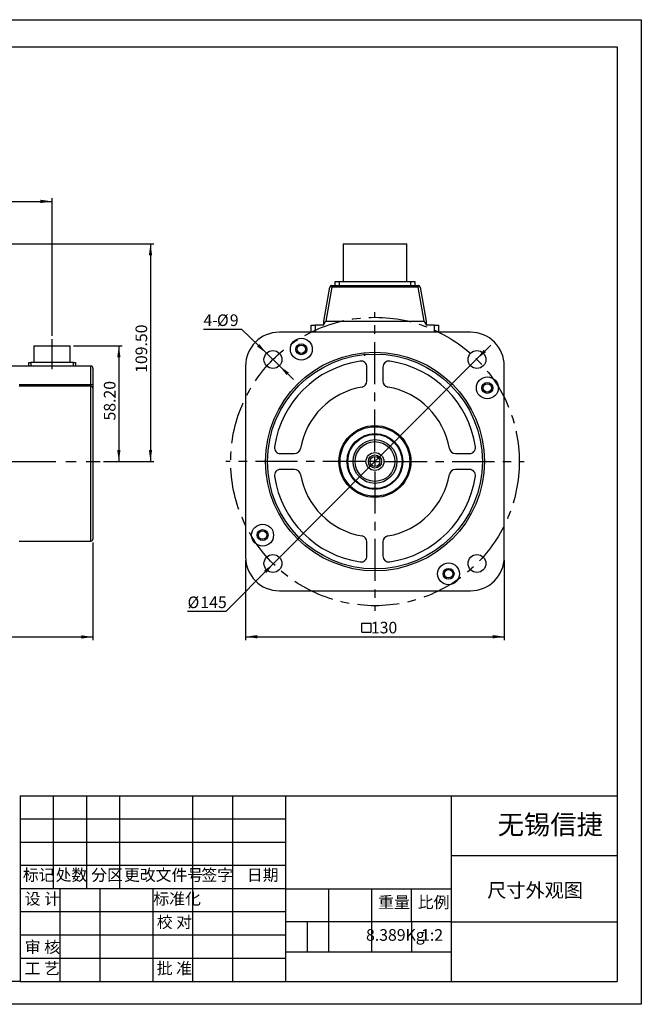
# Model space of a CAD drawing. Units: millimetres. Extents: x 0 to 840, y 0 to 594.
# Drawn here: x 465 to 840, y 0 to 594 of the extents above; entities that cross this region are included whole.
import ezdxf

# ---------------------------------------------------------------- set-up
doc = ezdxf.new("R2010")
doc.units = ezdxf.units.MM
doc.header["$LTSCALE"] = 2
doc.linetypes.add('CENTERX2', pattern=[20.32, 12.7, -2.54, 2.54, -2.54])
for name, color, linetype in [('中心符号线', 7, 'CENTERX2'), ('中心线', 1, 'CENTERX2'), ('临时轴', 1, 'CENTERX2'), ('几何体', 7, 'Continuous'), ('尺寸', 3, 'Continuous'), ('注释', 2, 'Continuous'), ('草图直线', 1, 'Continuous')]:
    doc.layers.add(name, color=color, linetype=linetype)
doc.styles.add('SLDTEXTSTYLE0', font='txt', dxfattribs={"bigfont": 'bigfont'})
doc.styles.add('SLDTEXTSTYLE1', font='txt')
doc.styles.add('SLDTEXTSTYLE3', font='txt', dxfattribs={"bigfont": 'bigfont'})
doc.dimstyles.new('SLDDIMSTYLE0', dxfattribs={"dimtxt": 7, "dimasz": 7, "dimexe": 0, "dimexo": 0.0625, "dimgap": 1.75, "dimtad": 2, "dimlfac": 0.833333, "dimrnd": 1e-09, "dimzin": 12, "dimdsep": 46, "dimtxsty": 'SLDTEXTSTYLE1', "dimsah": 1, "dimcen": 0.09, "dimadec": 0, "dimazin": 3, "dimtfac": 1, "dimtofl": 0, "dimtmove": 0, "dimatfit": 3, "dimfxl": 1, "dimfrac": 2, "dimtolj": 1, "dimtzin": 12, "dimarcsym": 0})
doc.dimstyles.new('SLDDIMSTYLE1', dxfattribs={"dimtxt": 7, "dimasz": 7, "dimexe": 0, "dimexo": 0.0625, "dimgap": 1.75, "dimtad": 2, "dimlfac": 0.833333, "dimrnd": 1e-09, "dimzin": 4, "dimdsep": 46, "dimtxsty": 'SLDTEXTSTYLE1', "dimsah": 1, "dimcen": 0.09, "dimadec": 0, "dimazin": 1, "dimtfac": 1, "dimtofl": 0, "dimtmove": 0, "dimatfit": 3, "dimfxl": 1, "dimfrac": 2, "dimtolj": 1, "dimtzin": 12, "dimarcsym": 0})
doc.dimstyles.new('SLDDIMSTYLE8', dxfattribs={"dimtxt": 7, "dimasz": 7, "dimexe": 0, "dimexo": 0.0625, "dimgap": 1.75, "dimtad": 0, "dimtih": 1, "dimtoh": 1, "dimlfac": 0.833333, "dimrnd": 1e-09, "dimzin": 12, "dimdsep": 46, "dimtxsty": 'SLDTEXTSTYLE1', "dimsah": 1, "dimcen": 0, "dimadec": 0, "dimazin": 3, "dimtfac": 1, "dimtmove": 0, "dimatfit": 3, "dimfxl": 1, "dimfrac": 2, "dimtolj": 1, "dimtzin": 12, "dimarcsym": 0})

# ---------------------------------------------------------------- blocks, each defined once
blk = doc.blocks.new('_D_1')
at = {"layer": '尺寸', "transparency": 16777216}
for p, q in [((236.31, 407.46), (236.31, 486.36)), ((236.31, 484.36), (484.71, 484.36)), ((484.71, 403.3), (484.71, 486.36))]:
    blk.add_line(p, q, dxfattribs=at)
for points in [[(236.31, 484.36), (243.31, 483.36), (243.31, 485.36)], [(484.71, 484.36), (477.71, 485.36), (477.71, 483.36)]]:
    blk.add_solid(points, dxfattribs=at)
at = {"layer": '尺寸', "transparency": 16777216, "insert": (354.4, 493.39), "char_height": 7, "attachment_point": 1, "style": 'SLDTEXTSTYLE1'}
blk.add_mtext('207', dxfattribs=at)
blk = doc.blocks.new('_D_2')
at = {"layer": '尺寸', "transparency": 16777216}
for p, q in [((433.91, 458.86), (546.04, 458.86)), ((544.04, 458.86), (544.04, 327.46)), ((515.79, 327.46), (546.04, 327.46))]:
    blk.add_line(p, q, dxfattribs=at)
for points in [[(544.04, 458.86), (543.04, 451.86), (545.04, 451.86)], [(544.04, 327.46), (545.04, 334.46), (543.04, 334.46)]]:
    blk.add_solid(points, dxfattribs=at)
at = {"layer": '尺寸', "transparency": 16777216, "insert": (535.02, 380.94), "char_height": 7, "attachment_point": 1, "rotation": 90, "style": 'SLDTEXTSTYLE1'}
blk.add_mtext('109.50', dxfattribs=at)
blk = doc.blocks.new('_D_3')
at = {"layer": '尺寸', "transparency": 16777216}
for p, q in [((497.63, 397.3), (526.96, 397.3)), ((524.96, 397.3), (524.96, 327.46)), ((515.79, 327.46), (526.96, 327.46))]:
    blk.add_line(p, q, dxfattribs=at)
for points in [[(524.96, 397.3), (523.96, 390.3), (525.96, 390.3)], [(524.96, 327.46), (525.96, 334.46), (523.96, 334.46)]]:
    blk.add_solid(points, dxfattribs=at)
at = {"layer": '尺寸', "transparency": 16777216, "insert": (515.94, 352.19), "char_height": 7, "attachment_point": 1, "rotation": 90, "style": 'SLDTEXTSTYLE1'}
blk.add_mtext('58.20', dxfattribs=at)
blk = doc.blocks.new('_D_11')
at = {"layer": '尺寸', "transparency": 16777216}
for p, q in [((509.31, 278.66), (509.31, 219.62)), ((236.31, 247.46), (236.31, 219.62)), ((236.31, 221.62), (509.31, 221.62))]:
    blk.add_line(p, q, dxfattribs=at)
for points in [[(236.31, 221.62), (243.31, 220.62), (243.31, 222.62)], [(509.31, 221.62), (502.31, 222.62), (502.31, 220.62)]]:
    blk.add_solid(points, dxfattribs=at)
at = {"layer": '尺寸', "transparency": 16777216, "insert": (360.59, 230.65), "char_height": 7, "attachment_point": 1, "style": 'SLDTEXTSTYLE1'}
blk.add_mtext('227.50', dxfattribs=at)
blk = doc.blocks.new('_D_13')
at = {"layer": '尺寸', "transparency": 16777216}
for p, q in [((740.71, 389.17), (749.17, 397.68)), ((740.71, 389.17), (618.07, 265.74)), ((618.07, 265.74), (589.51, 237.01)), ((589.51, 237.01), (566.38, 237.01))]:
    blk.add_line(p, q, dxfattribs=at)
for points in [[(740.71, 389.17), (746.36, 393.43), (744.94, 394.84)], [(618.07, 265.74), (612.42, 261.48), (613.84, 260.07)]]:
    blk.add_solid(points, dxfattribs=at)
at = {"layer": '尺寸', "transparency": 16777216, "char_height": 7, "attachment_point": 1, "style": 'SLDTEXTSTYLE1'}
for s, insert in [('%%c', (566.38, 246.03)), ('145', (574.12, 246.03))]:
    blk.add_mtext(s, dxfattribs=dict(at, insert=insert))
blk = doc.blocks.new('SW_SYMBOL_MOD_BOX')
at = {"layer": '尺寸', "color": 0}
for p, q in [((400, 400), (400, 1600)), ((400, 1600), (1600, 1600)), ((1600, 1600), (1600, 400)), ((400, 400), (1600, 400))]:
    blk.add_line(p, q, dxfattribs=at)
blk = doc.blocks.new('_D_14')
at = {"layer": '尺寸', "transparency": 16777216}
for p, q in [((601.39, 267.86), (601.39, 219.74)), ((757.39, 267.86), (757.39, 219.74)), ((601.39, 221.74), (757.39, 221.74))]:
    blk.add_line(p, q, dxfattribs=at)
for points in [[(601.39, 221.74), (608.39, 220.74), (608.39, 222.74)], [(757.39, 221.74), (750.39, 222.74), (750.39, 220.74)]]:
    blk.add_solid(points, dxfattribs=at)
at = {"layer": '尺寸', "transparency": 16777216, "xscale": 0.004511737089201878, "yscale": 0.004511737089201878, "zscale": 0.004511737089201878}
blk.add_blockref('SW_SYMBOL_MOD_BOX', (669.61, 222.75), dxfattribs=at)
at = {"layer": '尺寸', "transparency": 16777216, "insert": (676.95, 230.77), "char_height": 7, "attachment_point": 1, "style": 'SLDTEXTSTYLE1'}
blk.add_mtext('130', dxfattribs=at)
blk = doc.blocks.new('_D_15')
at = {"layer": '尺寸', "transparency": 16777216}
for p, q in [((599.1, 407.17), (575.96, 407.17)), ((613.99, 392.73), (599.1, 407.17)), ((621.75, 385.22), (613.99, 392.73)), ((621.75, 385.22), (630.36, 376.86))]:
    blk.add_line(p, q, dxfattribs=at)
for points in [[(613.99, 392.73), (609.66, 398.33), (608.27, 396.89)], [(621.75, 385.22), (626.08, 379.63), (627.47, 381.06)]]:
    blk.add_solid(points, dxfattribs=at)
at = {"layer": '尺寸', "transparency": 16777216, "char_height": 7, "attachment_point": 1, "style": 'SLDTEXTSTYLE1'}
for s, insert in [('4-', (575.96, 416.2)), ('%%c', (584.11, 416.2)), ('9', (591.85, 416.2))]:
    blk.add_mtext(s, dxfattribs=dict(at, insert=insert))
blk = doc.blocks.new('SW_CENTERMARKSYMBOL_0')
at = {"layer": '中心符号线', "color": 0}
for p, q in [((0, 6), (0, 90)), ((-6, 0), (-90, 0)), ((0, 0), (-3, 0)), ((0, 0), (0, 3)), ((0, 0), (0, -3)), ((0, 0), (3, 0)), ((6, 0), (90, 0)), ((0, -6), (0, -90))]:
    blk.add_line(p, q, dxfattribs=at)

msp = doc.modelspace()

# ---------------------------------------------------------------- linework, layer by layer
at = {"layer": '中心线'}
msp.add_circle((679.39, 327.458), 87, dxfattribs=at)
at = {"layer": '临时轴', "ltscale": 1.2}
for p, q in [((484.706, 383.098), (484.706, 401.298)), ((163.906, 327.458), (513.792, 327.458))]:
    msp.add_line(p, q, dxfattribs=at)
at = {"layer": '几何体'}
for p, q in [((660.19, 458.858), (660.19, 436.058)), ((660.19, 458.858), (698.59, 458.858)), ((698.59, 436.058), (698.59, 458.858)), ((653.396, 432.666), (653.396, 433.658)), ((653.396, 433.658), (705.383, 433.658)), ((655.39, 433.658), (655.39, 436.058)), ((655.39, 436.058), (657.79, 436.058)), ((657.79, 436.058), (700.99, 436.058)), ((657.79, 436.058), (657.79, 433.658)), ((700.99, 436.058), (703.39, 436.058)), ((700.99, 433.658), (700.99, 436.058)), ((703.39, 436.058), (703.39, 433.658)), ((705.383, 432.666), (705.383, 433.658)), ((648.581, 412.058), (652.215, 432.666)), ((653.396, 432.666), (649.763, 412.058)), ((705.383, 432.666), (653.396, 432.666)), ((709.016, 412.058), (705.383, 432.666)), ((706.564, 432.666), (710.198, 412.058)), ((648.581, 410.107), (648.581, 412.058)), ((648.581, 409.658), (648.581, 410.107)), ((649.763, 412.058), (709.016, 412.058)), ((710.198, 412.058), (710.198, 410.107)), ((710.198, 409.658), (710.198, 410.107)), ((736.99, 405.458), (621.79, 405.458)), ((640.99, 405.458), (640.99, 409.658)), ((640.99, 409.658), (643.39, 409.658)), ((643.39, 409.658), (643.39, 405.458)), ((648.581, 409.658), (643.39, 409.658)), ((715.39, 409.658), (710.198, 409.658)), ((715.39, 405.458), (715.39, 409.658)), ((715.39, 409.658), (717.79, 409.658)), ((717.79, 409.658), (717.79, 405.458)), ((473.786, 397.298), (473.786, 387.098)), ((473.786, 397.298), (495.626, 397.298)), ((495.626, 387.098), (495.626, 397.298)), ((673.091, 392.337), (673.096, 391.257)), ((470.666, 385.058), (470.666, 387.098)), ((470.666, 387.098), (471.866, 387.098)), ((471.866, 387.098), (471.866, 385.058)), ((497.546, 387.098), (471.866, 387.098)), ((497.546, 385.058), (497.546, 387.098)), ((497.546, 387.098), (498.746, 387.098)), ((498.746, 387.098), (498.746, 385.058)), ((508.106, 385.058), (460.106, 385.058)), ((508.106, 374.018), (508.106, 385.058)), ((509.306, 383.858), (509.306, 374.018)), ((601.39, 385.058), (601.39, 269.858)), ((674.59, 375.935), (674.59, 384.442)), ((684.19, 384.442), (684.19, 375.935)), ((757.39, 269.858), (757.39, 385.058)), ((464.906, 374.018), (508.106, 374.018)), ((508.106, 372.882), (464.906, 372.882)), ((508.106, 372.882), (508.106, 374.018)), ((508.106, 374.018), (509.306, 374.018)), ((508.106, 279.458), (508.106, 372.882)), ((509.306, 374.018), (509.306, 371.746)), ((509.306, 371.746), (509.306, 280.658)), ((622.405, 332.258), (630.912, 332.258)), ((727.867, 332.258), (736.374, 332.258)), ((630.912, 322.658), (622.405, 322.658)), ((736.374, 322.658), (727.867, 322.658)), ((464.906, 279.458), (508.106, 279.458)), ((674.59, 270.474), (674.59, 278.98)), ((684.19, 278.98), (684.19, 270.474)), ((621.79, 249.458), (736.99, 249.458))]:
    msp.add_line(p, q, dxfattribs=at)
for centre, radius in [((634.99, 395.205), 6.6), ((634.99, 395.205), 3.3), ((617.871, 388.976), 5.4), ((679.39, 327.458), 66), ((679.39, 327.458), 64.8), ((634.99, 395.205), 2.52), ((740.908, 388.976), 5.4), ((747.136, 371.858), 6.6), ((747.136, 371.858), 3.3), ((747.136, 371.858), 2.52), ((679.39, 327.458), 21.693), ((679.39, 327.458), 21), ((679.39, 327.458), 16.8), ((679.39, 327.458), 16.363), ((679.39, 327.458), 13.2), ((679.39, 327.458), 12), ((679.39, 327.458), 5.4), ((679.39, 327.458), 3.98), ((679.39, 327.458), 3), ((611.643, 283.058), 6.6), ((611.643, 283.058), 3.3), ((611.643, 283.058), 2.52), ((617.871, 265.939), 5.4), ((740.908, 265.939), 5.4), ((723.79, 259.711), 6.6), ((723.79, 259.711), 3.3), ((723.79, 259.711), 2.52)]:
    msp.add_circle(centre, radius, dxfattribs=at)
for centre, radius, start, end in [((653.396, 432.458), 1.2, 90, 170), ((705.383, 432.458), 1.2, 10, 90), ((652.806, 430.903), 1.859, 71.468471, 108.531529), ((705.973, 430.903), 1.859, 71.468471, 108.531529), ((621.79, 385.058), 20.4, 90, 180), ((736.99, 385.058), 20.4, 0, 90), ((679.39, 327.458), 61.2, 98.385539, 171.614461), ((670.99, 384.442), 3.6, 360, 98.385539), ((687.79, 384.442), 3.6, 81.614461, 180), ((679.39, 327.458), 61.2, 8.385539, 81.614461), ((508.106, 383.858), 1.2, 0, 90), ((670.99, 375.935), 3.6, 279.830365, 360), ((687.79, 375.935), 3.6, 180, 260.169635), ((508.137, 371.713), 1.169, 1.623532, 91.53486), ((679.39, 327.458), 45.6, 99.830365, 170.169635), ((679.39, 327.458), 45.6, 9.830365, 80.169635), ((622.405, 335.858), 3.6, 171.614461, 270), ((630.912, 335.858), 3.6, 270, 350.169635), ((727.867, 335.858), 3.6, 189.830365, 270), ((736.374, 335.858), 3.6, 270, 8.385539), ((622.405, 319.058), 3.6, 90, 188.385539), ((630.912, 319.058), 3.6, 9.830365, 90), ((727.867, 319.058), 3.6, 90, 170.169635), ((736.374, 319.058), 3.6, 351.614461, 90), ((679.39, 327.458), 61.2, 188.385539, 261.614461), ((679.39, 327.458), 45.6, 189.830365, 260.169635), ((679.39, 327.458), 45.6, 279.830365, 350.169635), ((679.39, 327.458), 61.2, 278.385539, 351.614461), ((508.106, 280.658), 1.2, 270, 0), ((670.99, 278.98), 3.6, 0, 80.169635), ((687.79, 278.98), 3.6, 99.830365, 180), ((621.79, 269.858), 20.4, 180, 270), ((670.99, 270.474), 3.6, 261.614461, 360), ((687.79, 270.474), 3.6, 180, 278.385539), ((736.99, 269.858), 20.4, 270, 0)]:
    msp.add_arc(centre, radius, start, end, dxfattribs=at)
for centre, major_axis, start_param, end_param in [((648.581, 405.147), (-1.218, -6.907), 3.1717509, 3.9420699), ((710.198, 405.147), (1.218, -6.907), 2.3411154, 3.1114344)]:
    msp.add_ellipse(centre, major_axis=major_axis, ratio=0.1710879, start_param=start_param, end_param=end_param, dxfattribs=at)
at = {"layer": '草图直线'}
for p, q in [((12.339, 594), (840, 594)), ((840, 594), (840, 579.956)), ((55.437, 577.71), (825.437, 577.71)), ((825.437, 577.71), (825.437, 13.71)), ((840, 579.956), (840, 0)), ((465.437, 125.71), (825.437, 125.71)), ((465.437, 125.71), (465.437, 13.71)), ((485.437, 125.71), (485.437, 69.71)), ((505.437, 125.71), (505.437, 69.71)), ((525.437, 125.71), (525.437, 69.71)), ((569.437, 125.71), (569.437, 69.71)), ((593.437, 125.71), (593.437, 69.71)), ((625.437, 125.71), (625.437, 13.71)), ((725.437, 125.71), (725.437, 13.71)), ((625.437, 111.71), (465.437, 111.71)), ((625.437, 97.71), (465.437, 97.71)), ((725.437, 89.71), (825.437, 89.71)), ((625.437, 83.71), (465.437, 83.71)), ((625.437, 69.71), (465.437, 69.71)), ((489.437, 69.71), (489.437, 13.71)), ((513.437, 69.71), (513.437, 13.71)), ((545.437, 69.71), (545.437, 13.71)), ((569.437, 69.71), (569.437, 13.71)), ((593.437, 69.71), (593.437, 13.71)), ((625.437, 69.71), (725.437, 69.71)), ((651.437, 69.71), (651.437, 31.71)), ((677.437, 49.71), (677.437, 69.71)), ((701.437, 49.71), (701.437, 69.71)), ((625.437, 55.71), (465.437, 55.71)), ((725.437, 49.71), (625.437, 49.71)), ((638.437, 49.71), (638.437, 31.71)), ((677.437, 31.71), (677.437, 49.71)), ((701.437, 49.71), (701.437, 31.71)), ((725.437, 49.71), (825.437, 49.71)), ((625.437, 41.71), (465.437, 41.71)), ((625.437, 31.71), (725.437, 31.71)), ((625.437, 27.71), (465.437, 27.71)), ((465.437, 13.71), (55.437, 13.71)), ((465.437, 13.71), (825.437, 13.71)), ((840, 0), (0.355, 0))]:
    msp.add_line(p, q, dxfattribs=at)

# ---------------------------------------------------------------- block references
at = {"layer": '中心符号线'}
msp.add_blockref('SW_CENTERMARKSYMBOL_0', (679.39, 327.458), dxfattribs=at)

# ---------------------------------------------------------------- texts
at = {"layer": '注释'}
for s, insert, char_height, attachment_point, style in [('无锡信捷', (753.326, 114.238), 11.6417, 1, 'SLDTEXTSTYLE3'), ('标记', (467.04, 81.536), 7, 1, 'SLDTEXTSTYLE0'), ('处数', (486.853, 81.536), 7, 1, 'SLDTEXTSTYLE0'), ('分区', (508.304, 81.536), 7, 1, 'SLDTEXTSTYLE0'), ('更改文件号', (528.046, 81.536), 7, 1, 'SLDTEXTSTYLE0'), ('签字', (574.733, 81.536), 7, 1, 'SLDTEXTSTYLE0'), ('日期', (602.149, 81.536), 7, 1, 'SLDTEXTSTYLE0'), ('尺寸外观图', (775.95, 73.01), 8.4667, 2, 'SLDTEXTSTYLE0'), ('设 计', (468.206, 67.171), 7, 1, 'SLDTEXTSTYLE0'), ('标准化', (545.787, 67.171), 7, 1, 'SLDTEXTSTYLE0'), ('重量', (681.355, 65.076), 7, 1, 'SLDTEXTSTYLE0'), ('比例', (705.238, 65.076), 7, 1, 'SLDTEXTSTYLE0'), ('校 对', (547.824, 53.127), 7, 1, 'SLDTEXTSTYLE0'), ('8.389Kg', (691.696, 45.337), 7, 2, 'SLDTEXTSTYLE1'), ('1:2', (713.837, 45.337), 7, 2, 'SLDTEXTSTYLE1'), ('审 核', (468.206, 38.058), 7, 1, 'SLDTEXTSTYLE0'), ('工 艺', (468.163, 25.138), 7, 1, 'SLDTEXTSTYLE0'), ('批 准', (547.824, 25.24), 7, 1, 'SLDTEXTSTYLE0')]:
    msp.add_mtext(s, dxfattribs=dict(at, insert=insert, char_height=char_height, attachment_point=attachment_point, style=style))

# ---------------------------------------------------------------- dimensions: what is measured, and where the dimension line sits
at = {"layer": '尺寸'}
for base, p1, p2, dimstyle, picture, middle in [((484.706, 484.362), (236.306, 405.458), (484.706, 401.298), 'SLDDIMSTYLE0', '_D_1', (360.506, 484.362)), ((509.306, 221.622), (236.306, 249.458), (509.306, 280.658), 'SLDDIMSTYLE1', '_D_11', (372.806, 221.622))]:
    dim = msp.add_linear_dim(base=base, p1=p1, p2=p2, dimstyle=dimstyle, dxfattribs=at)
    dim.commit()
    dim.dimension.update_dxf_attribs({"geometry": picture, "text_midpoint": middle, "dimtype": 160})
for base, p1, picture, middle in [((544.044, 327.458), (431.906, 458.858), '_D_2', (544.044, 393.158)), ((524.961, 327.458), (495.626, 397.298), '_D_3', (524.961, 362.378))]:
    dim = msp.add_linear_dim(base=base, p1=p1, p2=(513.792, 327.458), angle=90, dimstyle='SLDDIMSTYLE1', dxfattribs=at)
    dim.commit()
    dim.dimension.update_dxf_attribs({"geometry": picture, "text_midpoint": middle, "dimtype": 160})
dim = msp.add_diameter_dim_2p(p1=(613.994, 392.735), p2=(621.748, 385.217), text='4-<>', dimstyle='SLDDIMSTYLE8', dxfattribs=at)
dim.commit()
dim.dimension.update_dxf_attribs({"geometry": '_D_15', "text_midpoint": (585.944, 412.247), "dimtype": 163})
dim = msp.add_diameter_dim_2p(p1=(618.067, 265.744), p2=(740.712, 389.171), dimstyle='SLDDIMSTYLE8', dxfattribs=at)
dim.commit()
dim.dimension.update_dxf_attribs({"geometry": '_D_13', "text_midpoint": (576.356, 242.08), "dimtype": 163})
dim = msp.add_linear_dim(base=(757.39, 221.743), p1=(601.39, 269.858), p2=(757.39, 269.858), text='{\\fGDT;o}<>', dimstyle='SLDDIMSTYLE0', dxfattribs=at)
dim.commit()
dim.dimension.update_dxf_attribs({"geometry": '_D_14', "text_midpoint": (679.39, 221.743), "dimtype": 160})

doc.saveas('drawing.dxf')
